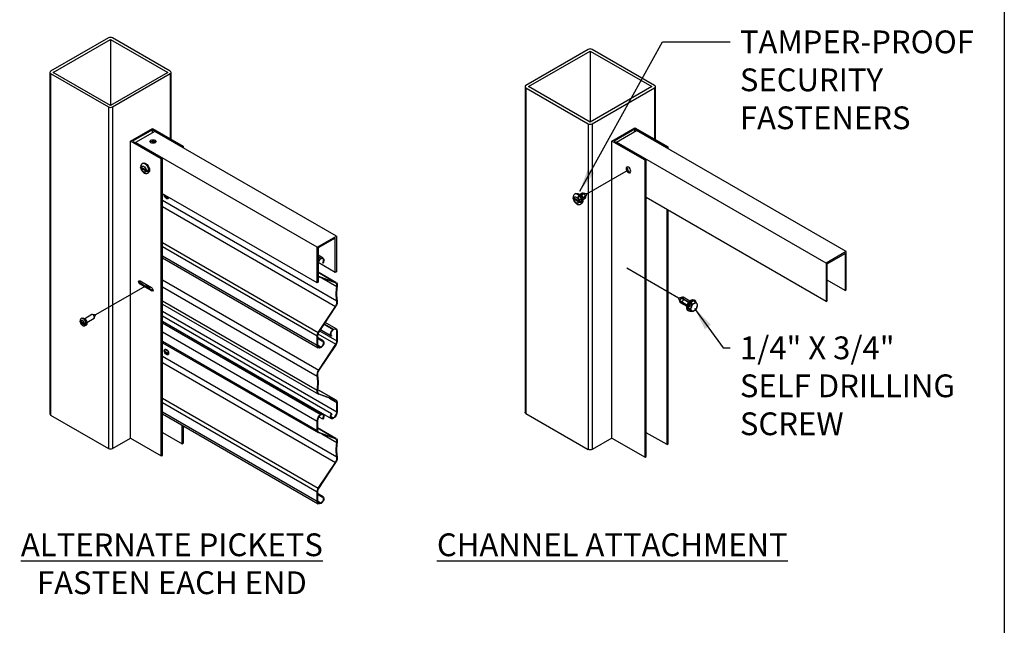
# Model space of a CAD drawing. Extents: x 0 to 220, y -4 to 280.
# Drawn here: x 113 to 216, y 171 to 235 of the extents above; entities that cross this region are included whole.
import ezdxf

# ---------------------------------------------------------------- set-up
doc = ezdxf.new("R2010")
doc.units = 0
doc.header["$LTSCALE"] = 10
doc.header["$MEASUREMENT"] = 0
doc.linetypes.add('DASHED', pattern=[0.2, 0.1, -0.1])
doc.linetypes.add('PHANTOM', pattern=[1.15, 0.625, -0.125, 0.075, -0.125, 0.075, -0.125])
doc.layers.get('0').update_dxf_attribs({"linetype": 'CONTINUOUS'})
for name, color, linetype in [('5074-LOGO$0$CADdetails-7-FRAME', 7, 'CONTINUOUS'), ('CADdetails-2-FINELIGHT', 2, 'CONTINUOUS'), ('CADdetails-7-FRAME', 7, 'CONTINUOUS'), ('CADdetails-7-VERYFINE', 7, 'CONTINUOUS'), ('CADdetails-9-EXTRAFINE', 9, 'CONTINUOUS')]:
    doc.layers.add(name, color=color, linetype=linetype)
doc.styles.add('CADdetails-DIMENSIONS', font='ARIALN.TTF', dxfattribs={"height": 2.38})
doc.styles.add('CADdetails-NOTES', font='ARIALN.TTF', dxfattribs={"height": 2.38})
doc.dimstyles.new('CADdetails-LEADER', dxfattribs={"dimtxt": 2.38, "dimasz": 2.38, "dimexe": 0.5, "dimexo": 1.5, "dimgap": 1, "dimtad": 0, "dimzin": 0, "dimdsep": 46, "dimtxsty": 'CADdetails-DIMENSIONS', "dimcen": 1, "dimclrd": 256, "dimclre": 256, "dimclrt": 256, "dimadec": 0, "dimazin": 0, "dimtfac": 1, "dimtdec": 4, "dimtofl": 0, "dimtmove": 0, "dimatfit": 3, "dimfxl": 1, "dimtolj": 1, "dimtzin": 0, "dimarcsym": 0})

# ---------------------------------------------------------------- blocks, each defined once
blk = doc.blocks.new('5074-LOGO')
at = {"layer": '5074-LOGO$0$CADdetails-7-FRAME'}
blk.add_lwpolyline([(0, 280), (216, 280), (216, 0), (0, 0)], close=True, dxfattribs=at)

msp = doc.modelspace()

# ---------------------------------------------------------------- linework, layer by layer
at = {"layer": 'CADdetails-7-FRAME'}
msp.add_lwpolyline([(0, 280), (216, 280), (216, 0), (0, 0)], close=True, dxfattribs=at)
at = {"layer": 'CADdetails-9-EXTRAFINE', "linetype": 'Continuous'}
for p, q in [((122.474, 232.774, 8.173), (116.427, 229.283, 13.11)), ((116.693, 229.166, 13.274), (122.675, 232.62, 8.39)), ((122.675, 232.62, 8.39), (128.658, 229.166, 13.274)), ((122.675, 232.62, 8.39), (122.675, 225.712, 3.505)), ((128.924, 229.283, 13.11), (122.877, 232.774, 8.173)), ((172.548, 231.566, 6.375), (166.047, 227.813, 11.683)), ((166.333, 227.688, 11.86), (172.765, 231.401, 6.609)), ((172.765, 231.401, 6.609), (179.196, 227.688, 11.86)), ((172.765, 231.401, 6.609), (172.765, 223.974, 1.357)), ((172.765, 231.401, 6.609), (172.765, 223.974, 1.357)), ((172.765, 231.401, 6.609), (172.765, 223.974, 1.357)), ((179.483, 227.813, 11.683), (172.981, 231.566, 6.375)), ((116.343, 229.166, 13.274), (116.343, 193.483, -11.957)), ((116.427, 229.05, 13.439), (122.474, 225.559, 18.376)), ((116.427, 229.05, 13.439), (116.427, 193.367, -11.793)), ((122.675, 225.712, 18.159), (116.693, 229.166, 13.274)), ((128.658, 229.166, 13.274), (122.675, 225.712, 18.159)), ((122.877, 225.559, 18.376), (128.924, 229.05, 13.439)), ((128.924, 229.05, 13.439), (128.924, 222.227, 8.614)), ((129.007, 222.179, 8.334), (129.007, 229.166, 13.274)), ((165.957, 227.688, 11.86), (165.957, 193.657, -12.203)), ((165.957, 227.688, 11.86), (165.957, 193.657, -12.203)), ((166.047, 227.563, 12.037), (166.047, 193.532, -12.026)), ((166.047, 227.563, 12.037), (172.548, 223.809, 17.345)), ((172.765, 223.974, 17.112), (166.333, 227.688, 11.86)), ((179.196, 227.688, 11.86), (172.765, 223.974, 17.112)), ((172.981, 223.809, 17.345), (179.483, 227.563, 12.037)), ((179.483, 227.563, 12.037), (179.483, 222.198, 8.244)), ((179.483, 227.563, 12.037), (179.483, 222.198, 8.244)), ((179.483, 227.563, 12.037), (179.483, 222.198, 8.244)), ((179.572, 222.146, 7.942), (179.572, 227.688, 11.86)), ((179.572, 222.146, 7.942), (179.572, 227.688, 11.86)), ((122.474, 225.559, 18.376), (122.474, 189.876, -6.855)), ((122.877, 225.559, 18.376), (122.877, 189.876, -6.855)), ((124.755, 221.988, 13.552), (127.046, 223.311, 11.681)), ((127.046, 223.181, 11.865), (124.98, 221.988, 13.552)), ((127.046, 223.311, 11.681), (130.271, 221.449, 14.314)), ((130.159, 221.384, 14.406), (127.046, 223.181, 11.865)), ((127.046, 222.845, 11.628), (127.046, 223.181, 11.865)), ((172.548, 223.809, 17.345), (172.548, 189.779, -6.718)), ((172.981, 223.809, 17.345), (172.981, 189.779, -6.718)), ((175.027, 221.988, 13.552), (177.437, 223.379, 11.584)), ((177.437, 223.239, 11.782), (175.27, 221.988, 13.552)), ((175.501, 221.886, 13.696), (177.613, 223.106, 11.971)), ((177.437, 223.379, 11.584), (180.904, 221.377, 14.415)), ((180.783, 221.307, 14.514), (177.437, 223.239, 11.782)), ((177.437, 223.004, 11.616), (177.437, 223.239, 11.782)), ((177.437, 223.004, 11.616), (177.437, 223.239, 11.782)), ((199.5, 210.469, 29.841), (177.613, 223.106, 11.971)), ((127.311, 222.998, 12.122), (125.296, 221.835, 13.768)), ((146.259, 212.059, 27.593), (127.311, 222.998, 12.122)), ((124.755, 190.96, -8.388), (124.755, 221.988, 13.552)), ((127.98, 220.126, 16.185), (124.755, 221.988, 13.552)), ((124.98, 221.988, 13.552), (128.092, 220.191, 16.093)), ((144.243, 210.896, 29.238), (125.296, 221.835, 13.768)), ((125.296, 221.806, 13.748), (125.296, 221.835, 13.768)), ((127.046, 221.77, 10.867), (127.046, 222.002, 11.032)), ((127.199, 221.773, 11.394), (127.199, 221.999, 11.554)), ((130.271, 221.449, 14.314), (130.159, 221.384, 14.406)), ((130.159, 221.355, 14.385), (130.159, 221.384, 14.406)), ((130.271, 221.449, 14.314), (130.271, 221.289, 14.201)), ((175.027, 190.96, -8.388), (175.027, 221.988, 13.552)), ((178.494, 219.986, 16.383), (175.027, 221.988, 13.552)), ((175.27, 221.988, 13.552), (178.616, 220.056, 16.284)), ((197.388, 209.249, 31.567), (175.501, 221.886, 13.696)), ((175.501, 221.854, 13.674), (175.501, 221.886, 13.696)), ((175.501, 221.854, 13.674), (175.501, 221.886, 13.696)), ((180.904, 221.377, 14.415), (180.783, 221.307, 14.514)), ((180.783, 221.276, 14.492), (180.783, 221.307, 14.514)), ((180.783, 221.276, 14.492), (180.783, 221.307, 14.514)), ((180.904, 221.206, 14.294), (180.904, 221.377, 14.415)), ((180.904, 221.206, 14.294), (180.904, 221.377, 14.415)), ((128.092, 220.191, 16.093), (127.98, 220.126, 16.185)), ((127.98, 189.098, -5.755), (127.98, 220.126, 16.185)), ((128.092, 189.163, -5.847), (128.092, 220.191, 16.093)), ((178.616, 220.056, 16.284), (178.494, 219.986, 16.383)), ((178.616, 189.028, -5.656), (178.616, 220.056, 16.284)), ((125.886, 219.274, 13.587), (126.384, 218.987, 13.994)), ((126.384, 218.847, 13.895), (125.886, 219.135, 13.489)), ((126.087, 219.681, 13.552), (125.995, 219.627, 13.627)), ((178.494, 188.958, -5.557), (178.494, 219.986, 16.383)), ((126.667, 218.845, 13.898), (126.475, 218.956, 13.741)), ((126.556, 218.656, 13.627), (126.648, 218.709, 13.552)), ((144.243, 207.172, 26.605), (128.092, 216.496, 13.418)), ((128.318, 216.351, 8.316), (128.736, 216.109, 8.658)), ((128.706, 215.997, 8.817), (128.376, 216.187, 8.548)), ((171.048, 216.065, 17.841), (171.573, 215.762, 18.27)), ((171.573, 215.612, 18.163), (171.048, 215.915, 17.735)), ((171.258, 216.505, 17.798), (171.165, 216.451, 17.875)), ((171.258, 216.505, 17.798), (171.165, 216.451, 17.875)), ((171.936, 216.547, 17.368), (171.67, 216.394, 17.585)), ((171.936, 216.547, 17.368), (171.67, 216.394, 17.585)), ((171.972, 215.872, 17.585), (172.237, 216.025, 17.368)), ((171.972, 215.872, 17.585), (172.237, 216.025, 17.368)), ((172.426, 216.484, 17.091), (172.018, 216.559, 17.477)), ((172.426, 216.484, 17.091), (172.018, 216.559, 17.477)), ((172.288, 216.09, 17.477), (172.428, 216.482, 17.091)), ((172.288, 216.09, 17.477), (172.428, 216.482, 17.091)), ((197.388, 205.246, 28.736), (178.616, 216.084, 13.408)), ((197.388, 205.246, 28.736), (178.616, 216.084, 13.408)), ((197.388, 205.246, 28.736), (178.616, 216.084, 13.408)), ((128.092, 215.811, 7.86), (146.314, 205.291, 22.738)), ((128.092, 215.154, 7.762), (146.165, 204.72, 22.518)), ((171.883, 215.607, 18.17), (171.673, 215.728, 17.999)), ((171.883, 215.607, 18.17), (171.673, 215.728, 17.999)), ((171.883, 215.607, 18.17), (171.673, 215.728, 17.999)), ((171.768, 215.406, 17.875), (171.861, 215.46, 17.798)), ((171.768, 215.406, 17.875), (171.861, 215.46, 17.798)), ((180.783, 190.279, -7.426), (180.783, 214.832, 9.936)), ((180.783, 190.279, -7.426), (180.783, 214.832, 9.936)), ((180.783, 190.279, -7.426), (180.783, 214.832, 9.936)), ((180.904, 190.349, -7.525), (180.904, 214.762, 9.738)), ((180.904, 190.349, -7.525), (180.904, 214.762, 9.738)), ((180.904, 190.349, -7.525), (180.904, 214.762, 9.738)), ((144.243, 210.896, 29.238), (146.259, 212.059, 27.593)), ((146.146, 211.864, 27.593), (144.356, 210.83, 29.054)), ((146.146, 208.27, 25.052), (146.146, 211.864, 27.593)), ((146.259, 212.059, 27.593), (146.259, 208.335, 24.959)), ((128.092, 211.411, 9.503), (144.373, 202.011, 22.797)), ((128.092, 210.963, 9.493), (144.248, 201.635, 22.684)), ((144.243, 207.172, 26.605), (144.243, 210.896, 29.238)), ((144.356, 210.83, 29.054), (144.356, 207.237, 26.513)), ((128.092, 209.989, 8.805), (144.248, 200.662, 21.996)), ((128.092, 209.796, 8.379), (144.366, 200.401, 21.667)), ((144.872, 209.76, 27.665), (144.356, 210.059, 27.243)), ((144.356, 209.92, 27.647), (144.667, 209.74, 27.902)), ((144.356, 209.901, 27.674), (144.651, 209.731, 27.915)), ((144.651, 209.731, 27.915), (144.667, 209.74, 27.902)), ((199.5, 210.469, 29.841), (197.388, 209.249, 31.567)), ((197.509, 209.179, 31.368), (199.379, 210.259, 29.841)), ((199.379, 210.259, 29.841), (199.379, 206.395, 27.11)), ((199.5, 206.466, 27.01), (199.5, 210.469, 29.841)), ((144.248, 208.059, 27.226), (144.248, 209.032, 27.915)), ((144.28, 209.051, 27.889), (144.28, 208.078, 27.2)), ((146.146, 208.27, 25.052), (144.356, 209.304, 23.59)), ((144.667, 209.703, 27.875), (144.651, 209.693, 27.889)), ((144.846, 209.244, 27.332), (144.823, 209.257, 27.37)), ((197.388, 209.249, 31.567), (197.388, 205.246, 28.736)), ((197.509, 205.316, 28.637), (197.509, 209.179, 31.368)), ((146.221, 207.211, 24.211), (144.356, 208.288, 22.688)), ((144.356, 208.284, 22.773), (146.185, 207.227, 24.266)), ((144.356, 207.89, 26.882), (144.394, 207.868, 26.913)), ((146.165, 207.187, 24.262), (144.373, 207.828, 26.909)), ((144.394, 207.868, 26.913), (146.185, 207.227, 24.266)), ((144.748, 207.694, 22.519), (146.314, 206.789, 23.798)), ((146.259, 208.335, 24.959), (146.146, 208.27, 25.052)), ((125.762, 207.383, 4.459), (126.972, 206.685, 5.446)), ((125.762, 207.034, 4.212), (125.875, 207.099, 4.12)), ((126.972, 206.335, 5.2), (125.762, 207.034, 4.212)), ((125.875, 207.099, 4.12), (127.085, 206.401, 5.107)), ((128.092, 207.487, 6.618), (144.418, 198.061, 19.948)), ((128.092, 206.781, 6.513), (144.258, 197.448, 19.712)), ((144.356, 207.237, 26.513), (144.243, 207.172, 26.605)), ((199.379, 206.395, 27.11), (197.509, 207.475, 25.583)), ((199.379, 206.395, 27.11), (197.509, 207.475, 25.583)), ((199.379, 206.395, 27.11), (197.509, 207.475, 25.583)), ((126.972, 206.335, 5.2), (127.085, 206.401, 5.107)), ((182.388, 205.682, 7.923), (181.988, 205.599, 7.536)), ((182.388, 205.682, 7.923), (181.988, 205.599, 7.536)), ((183.162, 205.274, 8.369), (182.475, 205.671, 7.808)), ((183.162, 205.274, 8.369), (182.475, 205.671, 7.808)), ((199.379, 206.395, 27.11), (199.5, 206.466, 27.01)), ((128.092, 205.297, 5.464), (144.258, 195.965, 18.663)), ((128.092, 204.959, 4.918), (144.383, 195.554, 18.219)), ((144.373, 202.011, 22.797), (146.165, 204.72, 22.518)), ((146.185, 204.703, 22.481), (144.394, 201.994, 22.76)), ((181.987, 205.597, 7.536), (182.115, 205.21, 7.923)), ((181.987, 205.597, 7.536), (182.115, 205.21, 7.923)), ((182.168, 205.14, 7.808), (182.855, 204.743, 8.369)), ((182.168, 205.14, 7.808), (182.855, 204.743, 8.369)), ((183.184, 205.068, 9.093), (182.994, 204.578, 8.979)), ((183.565, 205.287, 8.782), (183.184, 205.068, 9.093)), ((183.184, 205.068, 9.093), (183.398, 204.945, 9.267)), ((183.565, 205.287, 8.782), (183.778, 205.164, 8.956)), ((183.693, 205.349, 8.668), (183.607, 205.399, 8.598)), ((183.693, 205.349, 8.668), (183.607, 205.399, 8.598)), ((197.388, 205.246, 28.736), (197.509, 205.316, 28.637)), ((120.741, 203.86, 9.335), (119.993, 203.428, 9.946)), ((121.126, 203.834, 9.109), (120.791, 203.87, 9.403)), ((120.99, 203.525, 9.403), (121.127, 203.833, 9.109)), ((128.092, 204.239, -0.344), (146.323, 193.714, 14.541)), ((128.092, 203.72, 0.674), (145.757, 193.521, 15.098)), ((182.969, 204.295, 8.598), (183.056, 204.245, 8.668)), ((182.969, 204.295, 8.598), (183.056, 204.245, 8.668)), ((182.994, 204.578, 8.979), (183.184, 204.307, 8.555)), ((182.994, 204.578, 8.979), (183.207, 204.454, 9.153)), ((183.184, 204.307, 8.555), (183.398, 204.184, 8.729)), ((119.541, 203.203, 10.118), (119.938, 202.974, 10.442)), ((119.938, 202.862, 10.363), (119.541, 203.091, 10.039)), ((119.704, 203.503, 10.096), (119.624, 203.457, 10.162)), ((120.146, 202.869, 10.354), (120, 202.953, 10.234)), ((120.049, 202.72, 10.162), (120.13, 202.767, 10.096)), ((120.133, 202.973, 10.443), (120.146, 202.981, 10.433)), ((120.146, 202.869, 10.354), (120.133, 202.861, 10.364)), ((120.208, 203.054, 9.946), (120.957, 203.487, 9.335)), ((128.092, 203.188, 0.363), (145.731, 193.004, 14.765)), ((144.872, 193.468, 16.144), (128.092, 203.156, 2.444)), ((128.092, 203.017, 2.848), (144.667, 193.448, 16.381)), ((128.092, 202.999, 2.874), (144.651, 193.438, 16.394)), ((144.979, 202.879, 20.324), (145.936, 202.326, 21.105)), ((144.988, 202.893, 20.305), (145.952, 202.336, 21.092)), ((146.237, 202.364, 20.763), (145.08, 203.032, 19.818)), ((128.092, 202.068, 3.204), (144.248, 192.74, 16.394)), ((130.159, 201.963, 0.673), (130.159, 201.995, 0.696)), ((130.271, 201.93, 0.512), (130.271, 201.898, 0.489)), ((144.248, 200.662, 21.996), (144.248, 201.635, 22.684)), ((144.28, 201.654, 22.658), (144.28, 200.68, 21.969)), ((144.323, 201.859, 18.13), (146.209, 200.77, 19.67)), ((144.504, 202.161, 18.287), (146.323, 201.111, 19.772)), ((144.592, 202.293, 19.938), (145.731, 201.636, 20.869)), ((145.731, 201.693, 20.787), (145.78, 201.664, 20.827)), ((145.78, 201.664, 20.827), (145.757, 201.624, 20.827)), ((145.936, 202.326, 21.105), (145.952, 202.336, 21.092)), ((145.952, 202.298, 21.066), (145.936, 202.289, 21.079)), ((146.323, 201.111, 19.772), (146.323, 202.084, 20.46)), ((146.355, 202.103, 20.434), (146.355, 201.129, 19.746)), ((128.092, 201.094, 2.515), (144.248, 191.767, 15.706)), ((128.092, 200.932, 2.158), (144.347, 191.547, 15.43)), ((144.872, 201.129, 21.561), (144.28, 201.471, 21.078)), ((144.28, 201.467, 21.141), (144.846, 201.141, 21.602)), ((144.28, 201.414, 21.159), (144.823, 201.101, 21.602)), ((144.28, 200.699, 21.035), (144.667, 200.475, 21.351)), ((144.28, 200.68, 21.061), (144.651, 200.466, 21.364)), ((144.418, 198.061, 19.948), (146.209, 200.77, 19.67)), ((146.23, 200.753, 19.633), (144.439, 198.044, 19.911)), ((144.651, 200.466, 21.364), (144.667, 200.475, 21.351)), ((144.823, 201.101, 21.602), (144.846, 201.141, 21.602)), ((128.092, 199.519, -3.66), (146.314, 188.998, 11.218)), ((128.318, 200.058, -3.204), (128.736, 199.817, -2.863)), ((128.706, 199.704, -2.703), (128.376, 199.894, -2.972)), ((128.38, 200.241, -2.722), (128.649, 200.086, -2.502)), ((144.667, 200.438, 21.324), (144.651, 200.429, 21.337)), ((128.092, 198.862, -3.758), (146.165, 188.428, 10.998)), ((146.256, 194.925, 15.48), (144.301, 196.053, 13.884)), ((144.301, 196.051, 13.946), (146.23, 194.937, 15.521)), ((144.376, 195.614, 18.116), (144.439, 195.578, 18.167)), ((146.209, 194.896, 15.517), (144.418, 195.537, 18.164)), ((144.439, 195.578, 18.167), (146.23, 194.937, 15.521)), ((128.092, 195.119, -2.017), (144.373, 185.719, 11.276)), ((128.092, 194.67, -2.027), (144.248, 185.343, 11.164)), ((145.555, 195.131, 14.602), (146.323, 194.687, 15.23)), ((146.323, 193.714, 14.541), (146.323, 194.687, 15.23)), ((146.355, 194.706, 15.203), (146.355, 193.732, 14.515)), ((116.427, 193.367, -11.793), (122.474, 189.876, -6.855)), ((128.092, 193.697, -2.716), (144.248, 184.369, 10.475)), ((128.092, 193.504, -3.141), (144.366, 184.108, 10.146)), ((144.651, 193.438, 16.394), (144.667, 193.448, 16.381)), ((144.667, 193.41, 16.355), (144.651, 193.401, 16.368)), ((145.757, 193.521, 15.098), (145.78, 193.508, 15.06)), ((166.047, 193.532, -12.026), (172.548, 189.779, -6.718)), ((130.159, 190.356, -7.534), (130.159, 192.311, -6.152)), ((130.271, 192.246, -6.336), (130.271, 190.421, -7.626)), ((144.248, 191.767, 15.706), (144.248, 192.74, 16.394)), ((144.28, 192.759, 16.368), (144.28, 191.785, 15.68)), ((144.431, 193.191, 15.529), (144.823, 192.965, 15.849)), ((144.846, 192.951, 15.812), (144.823, 192.965, 15.849)), ((145.678, 193.211, 14.344), (145.936, 193.062, 14.554)), ((145.679, 193.229, 14.318), (145.952, 193.071, 14.541)), ((145.936, 193.062, 14.554), (145.952, 193.071, 14.541)), ((145.952, 193.034, 14.515), (145.936, 193.025, 14.528)), ((128.092, 191.549, -9.221), (130.159, 190.356, -7.534)), ((146.221, 190.919, 12.69), (144.28, 192.039, 11.106)), ((144.28, 192.035, 11.191), (146.185, 190.935, 12.746)), ((144.349, 191.602, 15.356), (144.394, 191.576, 15.393)), ((146.165, 190.895, 12.742), (144.373, 191.535, 15.389)), ((144.394, 191.576, 15.393), (146.185, 190.935, 12.746)), ((144.748, 191.401, 10.999), (146.314, 190.497, 12.278)), ((180.783, 190.279, -7.426), (178.616, 191.53, -9.195)), ((180.783, 190.279, -7.426), (178.616, 191.53, -9.195)), ((180.783, 190.279, -7.426), (178.616, 191.53, -9.195)), ((122.877, 189.876, -6.855), (124.755, 190.96, -8.388)), ((124.755, 190.96, -8.388), (127.98, 189.098, -5.755)), ((130.159, 190.356, -7.534), (130.271, 190.421, -7.626)), ((175.027, 190.96, -8.388), (172.981, 189.779, -6.718)), ((175.027, 190.96, -8.388), (172.981, 189.779, -6.718)), ((175.027, 190.96, -8.388), (178.494, 188.958, -5.557)), ((180.783, 190.279, -7.426), (180.904, 190.349, -7.525)), ((127.98, 189.098, -5.755), (128.092, 189.163, -5.847)), ((144.373, 185.719, 11.276), (146.165, 188.428, 10.998)), ((146.185, 188.411, 10.961), (144.394, 185.702, 11.239)), ((178.494, 188.958, -5.557), (178.616, 189.028, -5.656)), ((144.248, 184.369, 10.475), (144.248, 185.343, 11.164)), ((144.28, 185.361, 11.137), (144.28, 184.388, 10.449)), ((144.872, 184.837, 10.041), (144.28, 185.178, 9.557)), ((144.28, 185.175, 9.62), (144.846, 184.848, 10.082)), ((144.28, 185.122, 9.639), (144.823, 184.809, 10.082)), ((144.28, 184.407, 9.514), (144.667, 184.183, 9.83)), ((144.28, 184.388, 9.541), (144.651, 184.174, 9.843)), ((144.651, 184.174, 9.843), (144.667, 184.183, 9.83)), ((144.667, 184.146, 9.804), (144.651, 184.137, 9.817)), ((144.823, 184.809, 10.082), (144.846, 184.848, 10.082))]:
    msp.add_line(p, q, dxfattribs=at)
at = {"layer": 'CADdetails-9-EXTRAFINE', "linetype": 'PHANTOM'}
for p, q in [((172.428, 216.482, 17.091), (176.761, 218.985, 13.552)), ((181.987, 205.597, 7.537), (176.353, 208.851, 2.936)), ((126.519, 206.946, 4.706), (121.129, 203.834, 9.107))]:
    msp.add_line(p, q, dxfattribs=at)
at = {"layer": 'CADdetails-9-EXTRAFINE', "linetype": 'DASHED'}
for p, q in [((171.92, 216.382, 17.233), (171.517, 216.15, 17.561)), ((172.086, 216.478, 17.504), (171.684, 216.246, 17.833)), ((172.086, 216.094, 17.233), (171.684, 215.862, 17.561)), ((172.253, 216.19, 17.504), (171.85, 215.958, 17.833)), ((182.157, 205.31, 7.943), (183.002, 204.822, 8.633)), ((182.321, 205.595, 7.943), (183.166, 205.107, 8.633)), ((182.321, 205.215, 7.674), (183.166, 204.727, 8.364)), ((182.486, 205.5, 7.674), (183.331, 205.012, 8.364))]:
    msp.add_line(p, q, dxfattribs=at)
at = {"layer": 'CADdetails-9-EXTRAFINE', "linetype": 'Continuous'}
for points in [[(125.995, 219.627, 13.627), (125.995, 219.627, 13.627), (125.938, 219.586, 13.589), (125.938, 219.586, 13.589), (125.891, 219.532, 13.55), (125.891, 219.532, 13.55), (125.868, 219.494, 13.526), (125.868, 219.494, 13.526), (125.849, 219.454, 13.502), (125.849, 219.454, 13.502), (125.836, 219.412, 13.478), (125.836, 219.412, 13.478), (125.826, 219.368, 13.455)], [(125.826, 219.368, 13.455), (125.826, 219.368, 13.455), (125.826, 219.357, 13.471), (125.826, 219.357, 13.471), (125.83, 219.334, 13.502), (125.83, 219.334, 13.502), (125.841, 219.313, 13.533), (125.841, 219.313, 13.533), (125.86, 219.292, 13.562), (125.86, 219.292, 13.562), (125.886, 219.274, 13.587)], [(125.826, 219.208, 13.384), (125.826, 219.208, 13.384), (125.826, 219.217, 13.372), (125.826, 219.217, 13.372), (125.829, 219.24, 13.34), (125.829, 219.24, 13.34), (125.84, 219.261, 13.31), (125.84, 219.261, 13.31), (125.866, 219.287, 13.273)], [(125.826, 219.208, 13.384), (125.826, 219.208, 13.384), (125.835, 219.157, 13.367), (125.835, 219.157, 13.367), (125.849, 219.106, 13.353), (125.849, 219.106, 13.353), (125.866, 219.056, 13.342), (125.866, 219.056, 13.342), (125.887, 219.006, 13.335), (125.887, 219.006, 13.335), (125.912, 218.956, 13.331), (125.912, 218.956, 13.331), (125.939, 218.909, 13.332), (125.939, 218.909, 13.332), (125.97, 218.864, 13.336), (125.97, 218.864, 13.336), (126.004, 218.821, 13.344), (126.004, 218.821, 13.344), (126.041, 218.78, 13.356), (126.041, 218.78, 13.356), (126.079, 218.744, 13.371), (126.079, 218.744, 13.371), (126.12, 218.711, 13.39), (126.12, 218.711, 13.39), (126.162, 218.682, 13.411), (126.162, 218.682, 13.411), (126.206, 218.658, 13.433), (126.206, 218.658, 13.433), (126.251, 218.638, 13.458), (126.251, 218.638, 13.458), (126.298, 218.624, 13.483), (126.298, 218.624, 13.483), (126.345, 218.615, 13.509), (126.345, 218.615, 13.509), (126.401, 218.612, 13.539), (126.401, 218.612, 13.539), (126.457, 218.619, 13.57), (126.457, 218.619, 13.57), (126.508, 218.633, 13.598), (126.508, 218.633, 13.598), (126.556, 218.656, 13.627)], [(125.886, 219.135, 13.489), (125.886, 219.135, 13.489), (125.86, 219.153, 13.463), (125.86, 219.153, 13.463), (125.841, 219.173, 13.434), (125.841, 219.173, 13.434), (125.832, 219.19, 13.41), (125.832, 219.19, 13.41), (125.826, 219.208, 13.384)], [(126.384, 218.987, 13.994), (126.384, 218.987, 13.994), (126.45, 218.961, 14.031), (126.45, 218.961, 14.031), (126.527, 218.952, 14.043), (126.527, 218.952, 14.043), (126.603, 218.96, 14.031), (126.603, 218.96, 14.031), (126.667, 218.985, 13.996)], [(126.667, 218.845, 13.898), (126.667, 218.845, 13.898), (126.603, 218.821, 13.932), (126.603, 218.821, 13.932), (126.527, 218.812, 13.945), (126.527, 218.812, 13.945), (126.45, 218.821, 13.932), (126.45, 218.821, 13.932), (126.384, 218.847, 13.895)], [(128.674, 215.967, 8.837), (128.674, 215.967, 8.837), (128.642, 215.956, 8.785), (128.642, 215.956, 8.785), (128.603, 215.955, 8.734), (128.603, 215.955, 8.734), (128.561, 215.965, 8.688), (128.561, 215.965, 8.688), (128.518, 215.985, 8.648), (128.518, 215.985, 8.648), (128.474, 216.015, 8.617), (128.474, 216.015, 8.617), (128.43, 216.055, 8.593), (128.43, 216.055, 8.593), (128.389, 216.101, 8.579), (128.389, 216.101, 8.579), (128.354, 216.152, 8.575), (128.354, 216.152, 8.575), (128.324, 216.206, 8.581), (128.324, 216.206, 8.581), (128.302, 216.264, 8.597), (128.302, 216.264, 8.597), (128.288, 216.321, 8.623), (128.288, 216.321, 8.623), (128.283, 216.373, 8.655), (128.283, 216.373, 8.655), (128.283, 216.386, 8.664)], [(128.736, 216.124, 9.033), (128.736, 216.124, 9.033), (128.736, 216.112, 9.025), (128.736, 216.112, 9.025), (128.732, 216.064, 8.986), (128.732, 216.064, 8.986), (128.72, 216.022, 8.939), (128.72, 216.022, 8.939), (128.7, 215.989, 8.888), (128.7, 215.989, 8.888), (128.674, 215.967, 8.837)], [(170.982, 216.169, 17.694), (170.982, 216.169, 17.694), (170.981, 216.157, 17.711), (170.981, 216.157, 17.711), (170.986, 216.132, 17.746), (170.986, 216.132, 17.746), (170.998, 216.107, 17.781), (170.998, 216.107, 17.781), (171.02, 216.085, 17.813), (171.02, 216.085, 17.813), (171.048, 216.065, 17.841)], [(170.982, 216.169, 17.694), (170.982, 216.169, 17.694), (170.981, 216.157, 17.711), (170.981, 216.157, 17.711), (170.986, 216.132, 17.746), (170.986, 216.132, 17.746), (170.998, 216.107, 17.781), (170.998, 216.107, 17.781), (171.02, 216.085, 17.813), (171.02, 216.085, 17.813), (171.048, 216.065, 17.841)], [(170.982, 215.997, 17.619), (170.982, 215.997, 17.619), (170.981, 216.007, 17.605), (170.981, 216.007, 17.605), (170.985, 216.031, 17.57), (170.985, 216.031, 17.57), (170.997, 216.055, 17.536), (170.997, 216.055, 17.536), (171.023, 216.082, 17.499)], [(170.982, 215.997, 17.619), (170.982, 215.997, 17.619), (170.981, 216.007, 17.605), (170.981, 216.007, 17.605), (170.985, 216.031, 17.57), (170.985, 216.031, 17.57), (170.997, 216.055, 17.536), (170.997, 216.055, 17.536), (171.023, 216.082, 17.499)], [(170.982, 215.997, 17.619), (170.982, 215.997, 17.619), (170.981, 216.007, 17.605), (170.981, 216.007, 17.605), (170.985, 216.031, 17.57), (170.985, 216.031, 17.57), (170.997, 216.055, 17.536), (170.997, 216.055, 17.536), (171.023, 216.082, 17.499)], [(171.165, 216.451, 17.875), (171.165, 216.451, 17.875), (171.102, 216.404, 17.834), (171.102, 216.404, 17.834), (171.05, 216.345, 17.793), (171.05, 216.345, 17.793), (171.026, 216.304, 17.768), (171.026, 216.304, 17.768), (171.006, 216.261, 17.743), (171.006, 216.261, 17.743), (170.992, 216.216, 17.718), (170.992, 216.216, 17.718), (170.982, 216.17, 17.694), (170.982, 216.17, 17.694), (170.982, 216.169, 17.694)], [(171.165, 216.451, 17.875), (171.165, 216.451, 17.875), (171.102, 216.404, 17.834), (171.102, 216.404, 17.834), (171.05, 216.345, 17.793), (171.05, 216.345, 17.793), (171.026, 216.304, 17.768), (171.026, 216.304, 17.768), (171.006, 216.261, 17.743), (171.006, 216.261, 17.743), (170.992, 216.216, 17.718), (170.992, 216.216, 17.718), (170.982, 216.17, 17.694), (170.982, 216.17, 17.694), (170.982, 216.169, 17.694)], [(170.982, 215.997, 17.619), (170.982, 215.997, 17.619), (170.985, 215.972, 17.61), (170.985, 215.972, 17.61), (171.009, 215.875, 17.583), (171.009, 215.875, 17.583), (171.046, 215.78, 17.566), (171.046, 215.78, 17.566), (171.097, 215.686, 17.563), (171.097, 215.686, 17.563), (171.158, 215.599, 17.573), (171.158, 215.599, 17.573), (171.225, 215.525, 17.595), (171.225, 215.525, 17.595), (171.299, 215.462, 17.626), (171.299, 215.462, 17.626), (171.346, 215.431, 17.649), (171.346, 215.431, 17.649), (171.395, 215.404, 17.674), (171.395, 215.404, 17.674), (171.445, 215.384, 17.7), (171.445, 215.384, 17.7), (171.497, 215.369, 17.728), (171.497, 215.369, 17.728), (171.571, 215.359, 17.767), (171.571, 215.359, 17.767), (171.646, 215.363, 17.807), (171.646, 215.363, 17.807), (171.709, 215.379, 17.841), (171.709, 215.379, 17.841), (171.768, 215.406, 17.875)], [(171.048, 215.915, 17.735), (171.048, 215.915, 17.735), (171.02, 215.935, 17.706), (171.02, 215.935, 17.706), (170.998, 215.957, 17.674), (170.998, 215.957, 17.674), (170.987, 215.976, 17.647), (170.987, 215.976, 17.647), (170.982, 215.997, 17.619)], [(171.048, 215.915, 17.735), (171.048, 215.915, 17.735), (171.02, 215.935, 17.706), (171.02, 215.935, 17.706), (170.998, 215.957, 17.674), (170.998, 215.957, 17.674), (170.987, 215.976, 17.647), (170.987, 215.976, 17.647), (170.982, 215.997, 17.619)], [(170.982, 215.997, 17.619), (170.982, 215.997, 17.619), (170.985, 215.972, 17.61), (170.985, 215.972, 17.61), (171.009, 215.875, 17.583), (171.009, 215.875, 17.583), (171.046, 215.78, 17.566), (171.046, 215.78, 17.566), (171.097, 215.686, 17.563), (171.097, 215.686, 17.563), (171.158, 215.599, 17.573), (171.158, 215.599, 17.573), (171.225, 215.525, 17.595), (171.225, 215.525, 17.595), (171.299, 215.462, 17.626), (171.299, 215.462, 17.626), (171.346, 215.431, 17.649), (171.346, 215.431, 17.649), (171.395, 215.404, 17.674), (171.395, 215.404, 17.674), (171.445, 215.384, 17.7), (171.445, 215.384, 17.7), (171.497, 215.369, 17.728), (171.497, 215.369, 17.728), (171.571, 215.359, 17.767), (171.571, 215.359, 17.767), (171.646, 215.363, 17.807), (171.646, 215.363, 17.807), (171.709, 215.379, 17.841), (171.709, 215.379, 17.841), (171.768, 215.406, 17.875)], [(171.573, 215.762, 18.27), (171.573, 215.762, 18.27), (171.647, 215.733, 18.31), (171.647, 215.733, 18.31), (171.732, 215.723, 18.324), (171.732, 215.723, 18.324), (171.817, 215.733, 18.311), (171.817, 215.733, 18.311), (171.883, 215.757, 18.276)], [(171.883, 215.607, 18.17), (171.883, 215.607, 18.17), (171.817, 215.582, 18.205), (171.817, 215.582, 18.205), (171.732, 215.573, 18.218), (171.732, 215.573, 18.218), (171.647, 215.583, 18.204), (171.647, 215.583, 18.204), (171.573, 215.612, 18.163)], [(126.742, 206.706, 4.654), (126.742, 206.706, 4.654), (126.707, 206.692, 4.605), (126.707, 206.692, 4.605), (126.666, 206.69, 4.556), (126.666, 206.69, 4.556), (126.622, 206.699, 4.511), (126.622, 206.699, 4.511), (126.578, 206.719, 4.472), (126.578, 206.719, 4.472), (126.534, 206.749, 4.44), (126.534, 206.749, 4.44), (126.492, 206.79, 4.415), (126.492, 206.79, 4.415), (126.454, 206.838, 4.399), (126.454, 206.838, 4.399), (126.422, 206.891, 4.392), (126.422, 206.891, 4.392), (126.395, 206.947, 4.396), (126.395, 206.947, 4.396), (126.375, 207.005, 4.41), (126.375, 207.005, 4.41), (126.369, 207.033, 4.42)], [(126.412, 207.008, 4.379), (126.412, 207.008, 4.379), (126.431, 206.957, 4.369), (126.431, 206.957, 4.369), (126.454, 206.909, 4.366), (126.454, 206.909, 4.366), (126.486, 206.857, 4.372), (126.486, 206.857, 4.372), (126.524, 206.808, 4.388), (126.524, 206.808, 4.388), (126.567, 206.768, 4.414), (126.567, 206.768, 4.414), (126.61, 206.738, 4.446), (126.61, 206.738, 4.446), (126.654, 206.718, 4.485), (126.654, 206.718, 4.485), (126.698, 206.708, 4.53), (126.698, 206.708, 4.53), (126.729, 206.709, 4.566), (126.729, 206.709, 4.566), (126.757, 206.716, 4.603)], [(126.801, 206.782, 4.773), (126.801, 206.782, 4.773), (126.794, 206.764, 4.752), (126.794, 206.764, 4.752), (126.771, 206.729, 4.703), (126.771, 206.729, 4.703), (126.742, 206.706, 4.654)], [(183.332, 204.683, 9.234), (183.332, 204.683, 9.234), (183.277, 204.565, 9.199), (183.277, 204.565, 9.199), (183.207, 204.454, 9.153)], [(183.398, 204.945, 9.267), (183.398, 204.945, 9.267), (183.372, 204.809, 9.256), (183.372, 204.809, 9.256), (183.332, 204.683, 9.234)], [(183.617, 205.037, 9.135), (183.617, 205.037, 9.135), (183.515, 204.987, 9.206), (183.515, 204.987, 9.206), (183.398, 204.945, 9.267)], [(183.778, 205.164, 8.956), (183.778, 205.164, 8.956), (183.704, 205.096, 9.052), (183.704, 205.096, 9.052), (183.617, 205.037, 9.135)], [(183.902, 205.012, 8.768), (183.902, 205.012, 8.768), (183.848, 205.084, 8.867), (183.848, 205.084, 8.867), (183.778, 205.164, 8.956)], [(183.778, 204.403, 8.418), (183.778, 204.403, 8.418), (183.848, 204.514, 8.465), (183.848, 204.514, 8.465), (183.902, 204.632, 8.499)], [(183.968, 204.894, 8.532), (183.968, 204.894, 8.532), (183.942, 204.949, 8.656), (183.942, 204.949, 8.656), (183.902, 205.012, 8.768)], [(183.902, 204.632, 8.499), (183.902, 204.632, 8.499), (183.942, 204.758, 8.521), (183.942, 204.758, 8.521), (183.968, 204.894, 8.532)], [(183.207, 204.454, 9.153), (183.207, 204.454, 9.153), (183.277, 204.374, 9.064), (183.277, 204.374, 9.064), (183.332, 204.302, 8.965)], [(183.332, 204.302, 8.965), (183.332, 204.302, 8.965), (183.372, 204.239, 8.853), (183.372, 204.239, 8.853), (183.398, 204.184, 8.729)], [(183.398, 204.184, 8.729), (183.398, 204.184, 8.729), (183.515, 204.227, 8.668), (183.515, 204.227, 8.668), (183.617, 204.277, 8.598)], [(183.617, 204.277, 8.598), (183.617, 204.277, 8.598), (183.704, 204.336, 8.514), (183.704, 204.336, 8.514), (183.778, 204.403, 8.418)], [(119.624, 203.457, 10.162), (119.624, 203.457, 10.162), (119.581, 203.426, 10.131), (119.581, 203.426, 10.131), (119.547, 203.386, 10.099), (119.547, 203.386, 10.099), (119.517, 203.33, 10.062), (119.517, 203.33, 10.062), (119.5, 203.268, 10.026)], [(119.501, 203.268, 10.026), (119.501, 203.268, 10.026), (119.5, 203.26, 10.038), (119.5, 203.26, 10.038), (119.503, 203.244, 10.06), (119.503, 203.244, 10.06), (119.511, 203.229, 10.081), (119.511, 203.229, 10.081), (119.524, 203.215, 10.101), (119.524, 203.215, 10.101), (119.541, 203.203, 10.118)], [(119.541, 203.091, 10.039), (119.541, 203.091, 10.039), (119.511, 203.118, 10.002), (119.511, 203.118, 10.002), (119.5, 203.148, 9.959), (119.5, 203.148, 9.959), (119.51, 203.179, 9.916), (119.51, 203.179, 9.916), (119.54, 203.204, 9.88)], [(119.5, 203.142, 9.968), (119.5, 203.142, 9.968), (119.518, 203.065, 9.943), (119.518, 203.065, 9.943), (119.547, 202.989, 9.929), (119.547, 202.989, 9.929), (119.586, 202.916, 9.927), (119.586, 202.916, 9.927), (119.635, 202.849, 9.936), (119.635, 202.849, 9.936), (119.691, 202.791, 9.957), (119.691, 202.791, 9.957), (119.753, 202.743, 9.987), (119.753, 202.743, 9.987), (119.82, 202.709, 10.024), (119.82, 202.709, 10.024), (119.891, 202.691, 10.065), (119.891, 202.691, 10.065), (119.933, 202.688, 10.09), (119.933, 202.688, 10.09), (119.975, 202.693, 10.115), (119.975, 202.693, 10.115), (120.013, 202.703, 10.138), (120.013, 202.703, 10.138), (120.049, 202.72, 10.162)], [(119.938, 202.974, 10.442), (119.938, 202.974, 10.442), (119.984, 202.956, 10.467), (119.984, 202.956, 10.467), (120.037, 202.95, 10.476), (120.037, 202.95, 10.476), (120.089, 202.956, 10.467), (120.089, 202.956, 10.467), (120.133, 202.973, 10.443)], [(120.133, 202.861, 10.364), (120.133, 202.861, 10.364), (120.089, 202.844, 10.388), (120.089, 202.844, 10.388), (120.037, 202.838, 10.397), (120.037, 202.838, 10.397), (119.984, 202.845, 10.388), (119.984, 202.845, 10.388), (119.938, 202.862, 10.363)], [(128.518, 200.216, -2.502), (128.518, 200.216, -2.502), (128.603, 200.146, -2.444), (128.603, 200.146, -2.444), (128.674, 200.045, -2.422), (128.674, 200.045, -2.422), (128.72, 199.93, -2.44), (128.72, 199.93, -2.44), (128.736, 199.819, -2.495), (128.736, 199.819, -2.495), (128.72, 199.73, -2.581), (128.72, 199.73, -2.581), (128.674, 199.675, -2.684), (128.674, 199.675, -2.684), (128.603, 199.662, -2.786), (128.603, 199.662, -2.786), (128.518, 199.693, -2.872), (128.518, 199.693, -2.872), (128.43, 199.762, -2.928), (128.43, 199.762, -2.928), (128.354, 199.86, -2.945), (128.354, 199.86, -2.945), (128.302, 199.971, -2.923), (128.302, 199.971, -2.923), (128.283, 200.081, -2.865), (128.283, 200.081, -2.865), (128.302, 200.172, -2.782), (128.302, 200.172, -2.782), (128.354, 200.23, -2.684), (128.354, 200.23, -2.684), (128.43, 200.246, -2.586), (128.43, 200.246, -2.586), (128.518, 200.216, -2.502)], [(128.37, 200.238, -2.735), (128.37, 200.238, -2.735), (128.35, 200.217, -2.772), (128.35, 200.217, -2.772), (128.334, 200.19, -2.808), (128.334, 200.19, -2.808), (128.32, 200.147, -2.853), (128.32, 200.147, -2.853), (128.315, 200.099, -2.892), (128.315, 200.099, -2.892), (128.32, 200.047, -2.924), (128.32, 200.047, -2.924), (128.334, 199.99, -2.949), (128.334, 199.99, -2.949), (128.357, 199.933, -2.966), (128.357, 199.933, -2.966), (128.386, 199.879, -2.972), (128.386, 199.879, -2.972), (128.421, 199.828, -2.968), (128.421, 199.828, -2.968), (128.462, 199.781, -2.954), (128.462, 199.781, -2.954), (128.506, 199.742, -2.93), (128.506, 199.742, -2.93), (128.55, 199.712, -2.898)]]:
    msp.add_polyline3d(points, dxfattribs=at)
at = {"layer": 'CADdetails-9-EXTRAFINE', "linetype": 'Continuous', "extrusion": (0, 0.816497, 0.57735)}
msp.add_circle((-127.11, -117.036, 189.076), 0.321, dxfattribs=at)
at = {"layer": 'CADdetails-9-EXTRAFINE', "linetype": 'Continuous', "extrusion": (0.707107, 0.408248, -0.57735)}
msp.add_circle((101.266, 162.661, 206.565), 0.345, dxfattribs=at)
at = {"layer": 'CADdetails-9-EXTRAFINE', "linetype": 'DASHED', "extrusion": (-0.707107, -0.408248, 0.57735)}
for centre in [(-101.266, 162.661, -199.385), (-101.266, 162.661, -199.954)]:
    msp.add_circle(centre, 0.235, dxfattribs=at)
at = {"layer": 'CADdetails-9-EXTRAFINE', "linetype": 'DASHED', "extrusion": (0.707107, -0.408248, 0.57735)}
for centre in [(269.047, -25.49, 49.573), (269.047, -25.49, 50.768)]:
    msp.add_circle(centre, 0.233, dxfattribs=at)
at = {"layer": 'CADdetails-9-EXTRAFINE', "linetype": 'Continuous', "extrusion": (0, 0.816497, 0.57735)}
for centre, radius, start, end in [((-122.675, -127.518, 194.777), 0.285, 225, 315), ((-172.765, -128.273, 192.754), 0.306, 225, 315), ((-116.628, -121.471, 194.777), 0.285, 315, 45), ((-128.722, -121.471, 194.777), 0.285, 135, 225), ((-166.264, -121.772, 192.754), 0.306, 315, 45), ((-179.266, -121.772, 192.754), 0.306, 135, 225), ((-122.675, -115.424, 194.777), 0.285, 45, 135), ((-172.765, -115.271, 192.754), 0.306, 45, 135), ((-116.628, -121.471, 151.075), 0.285, 0, 45), ((-122.675, -115.424, 151.075), 0.285, 45, 135)]:
    msp.add_arc(centre, radius, start, end, dxfattribs=at)
at = {"layer": 'CADdetails-9-EXTRAFINE', "linetype": 'Continuous', "extrusion": (0, -0.816497, -0.57735)}
for centre, radius, start, end in [((127.11, -117.036, -188.917), 0.321, 200.62873, 225), ((127.11, -117.036, -188.917), 0.321, 225, 339.37127), ((166.264, -121.772, -151.075), 0.306, 135, 180), ((166.264, -121.772, -151.075), 0.306, 135, 180), ((166.264, -121.772, -151.075), 0.306, 135, 180), ((172.765, -115.271, -151.075), 0.306, 45, 135)]:
    msp.add_arc(centre, radius, start, end, dxfattribs=at)
at = {"layer": 'CADdetails-9-EXTRAFINE', "linetype": 'Continuous', "extrusion": (0.707107, 0.408248, -0.57735)}
for centre, radius, start, end in [((126.645, 137.525, 170.688), 0.363, 328.64168, 121.35832), ((126.645, 137.525, 170.688), 0.363, 148.64168, 301.35832), ((126.645, 137.525, 171.017), 0.561, 0, 135), ((126.645, 137.525, 171.017), 0.561, 135, 180), ((101.266, 162.661, 198.857), 0.382, 328.90924, 121.09076), ((101.266, 162.661, 198.857), 0.382, 148.90924, 301.09076), ((101.266, 162.661, 199.21), 0.603, 360, 135), ((101.266, 162.661, 199.21), 0.603, 360, 135), ((101.266, 162.661, 199.21), 0.603, 135, 180), ((101.266, 162.661, 199.21), 0.603, 135, 180), ((101.266, 162.661, 199.21), 0.603, 135, 180), ((101.266, 162.661, 199.07), 0.603, 126.2299, 143.7701), ((116.566, 126.237, 171.017), 0.214, 225, 45), ((115.357, 127.446, 171.017), 0.214, 45, 225), ((115.962, 126.842, 161.895), 0.425, 0, 135), ((115.962, 126.842, 161.644), 0.288, 328.71864, 121.28136), ((115.962, 126.842, 161.644), 0.288, 148.71864, 301.28136), ((115.962, 126.842, 161.895), 0.425, 135, 180), ((115.962, 126.842, 161.799), 0.425, 125.7433, 144.2567)]:
    msp.add_arc(centre, radius, start, end, dxfattribs=at)
at = {"layer": 'CADdetails-9-EXTRAFINE', "linetype": 'Continuous', "extrusion": (-0.707107, -0.408248, 0.57735)}
for centre, radius, start, end in [((-126.645, 137.525, -170.887), 0.561, 53.7683, 180), ((-126.645, 137.525, -170.887), 0.561, 36.2317, 53.7683), ((-101.266, 162.661, -206.736), 0.345, 200.62873, 225), ((-101.266, 162.661, -206.736), 0.345, 200.62873, 225), ((-101.266, 162.661, -206.736), 0.345, 225, 339.37127), ((-101.266, 162.661, -206.736), 0.345, 225, 339.37127), ((-101.266, 162.661, -206.736), 0.345, 225, 339.37127), ((-126.645, 137.525, -170.887), 0.561, 360, 36.2317), ((-101.266, 162.661, -199.077), 0.603, 45, 180), ((-101.266, 162.661, -199.077), 0.603, 45, 180), ((-101.266, 162.661, -199.077), 0.603, 45, 180), ((-101.266, 162.661, -199.954), 0.302, 153.82247, 180), ((-101.266, 162.661, -199.954), 0.302, 153.82247, 180), ((-101.266, 162.661, -199.954), 0.302, 153.82247, 180), ((-101.266, 162.661, -199.954), 0.302, 45, 153.82247), ((-101.266, 162.661, -199.954), 0.302, 45, 153.82247), ((-101.266, 162.661, -199.954), 0.302, 360, 26.17753), ((-101.266, 162.661, -199.954), 0.302, 360, 26.17753), ((-101.266, 162.661, -199.954), 0.302, 26.17753, 45), ((-101.266, 162.661, -199.954), 0.302, 26.17753, 45), ((-101.266, 162.661, -200.436), 0.00123, 45, 153.82247), ((-101.266, 162.661, -200.436), 0.00123, 45, 153.82247), ((-101.266, 162.661, -200.436), 0.00123, 45, 153.82247), ((-101.266, 162.661, -200.436), 0.00123, 26.17753, 45), ((-101.266, 162.661, -200.436), 0.00123, 26.17753, 45), ((-101.266, 162.661, -199.077), 0.603, 360, 45), ((-101.266, 162.661, -199.077), 0.603, 360, 45), ((-116.566, 126.237, -171.176), 0.214, 211.86129, 315), ((-115.357, 127.446, -171.176), 0.214, 315, 328.13871), ((-115.962, 126.842, -163.213), 0.216, 157.24924, 180), ((-115.962, 126.842, -163.213), 0.216, 45, 157.24924), ((-115.962, 126.842, -163.213), 0.216, 22.75076, 45), ((-115.962, 126.842, -163.605), 0.00114, 45, 157.24924), ((-115.962, 126.842, -163.605), 0.00114, 22.75076, 45), ((-115.962, 126.842, -161.781), 0.425, 54.2567, 180), ((-115.962, 126.842, -161.781), 0.425, 360, 35.7433), ((-115.962, 126.842, -163.213), 0.216, 0, 22.75076)]:
    msp.add_arc(centre, radius, start, end, dxfattribs=at)
at = {"layer": 'CADdetails-9-EXTRAFINE', "linetype": 'Continuous', "extrusion": (-0.707107, 0.408248, -0.57735)}
for centre, radius, start, end in [((-253.555, 10.608, -32.778), 0.57, 45, 135), ((-253.684, 10.705, -32.778), 0.41, 134.99994, 277.03058), ((-252.647, 9.829, -32.778), 0.479, 354, 45.00001), ((-251.91, 6.474, -32.778), 0.65, 173.99999, 236.72845), ((-254.719, 2.194, -32.778), 4.515, 33.27155, 56.72845), ((-250.439, 5.003, -32.778), 0.65, 213.27154, 276.00001), ((-269.047, -25.49, -50.939), 0.637, 360, 180), ((-269.047, -25.49, -50.939), 0.637, 360, 180), ((-269.047, -25.49, -50.939), 0.637, 360, 180), ((-269.047, -25.49, -51.405), 0.466, 15, 75), ((-269.047, -25.49, -51.405), 0.466, 75, 135), ((-269.047, -25.49, -51.405), 0.466, 135, 195), ((-269.047, -25.49, -51.405), 0.466, 255, 315), ((-269.047, -25.49, -51.405), 0.466, 195, 255), ((-269.047, -25.49, -51.405), 0.466, 315, 15), ((-247.084, 4.266, -32.778), 0.479, 45, 95.99995), ((-247.898, 2.381, -32.778), 0.41, 352.96944, 134.99995), ((-247.801, 2.252, -32.778), 0.57, 135.00004, 225), ((-246.305, 3.358, -32.778), 0.57, 315.00004, 45), ((-246.208, 3.229, -32.778), 0.41, 172.96944, 314.99995), ((-247.022, 1.344, -32.778), 0.479, 225, 275.99995), ((-243.667, 0.608, -32.778), 0.65, 33.27154, 96.00001), ((-239.387, 3.416, -32.778), 4.515, 213.27155, 236.72845), ((-242.196, -0.864, -32.778), 0.65, 353.99999, 56.72845), ((-241.459, -4.219, -32.778), 0.479, 174, 225.00001), ((-239.445, -3.502, -32.778), 0.57, 45, 135), ((-239.574, -3.405, -32.778), 0.41, 134.99994, 277.03058), ((-240.422, -5.094, -32.778), 0.41, 314.99994, 97.03058), ((-240.551, -4.997, -32.778), 0.57, 225, 315), ((-238.537, -4.28, -32.778), 0.479, 354, 45.00001), ((-237.801, -7.635, -32.778), 0.65, 173.99999, 236.72845), ((-240.609, -11.916, -32.778), 4.515, 33.27155, 56.72845), ((-236.329, -9.107, -32.778), 0.65, 213.27154, 276.00001), ((-232.974, -9.844, -32.778), 0.479, 45, 95.99995), ((-232.196, -10.751, -32.778), 0.57, 315.00004, 45), ((-232.099, -10.88, -32.778), 0.41, 172.96944, 314.99995)]:
    msp.add_arc(centre, radius, start, end, dxfattribs=at)
at = {"layer": 'CADdetails-9-EXTRAFINE', "linetype": 'Continuous', "extrusion": (0.707107, -0.408248, 0.57735)}
for centre, radius, start, end in [((253.684, 10.705, 32.778), 0.365, 262.08521, 45), ((253.555, 10.608, 32.778), 0.525, 45.00002, 135), ((252.647, 9.829, 32.778), 0.433, 134.99999, 186), ((239.387, 3.416, 6.838), 4.47, 310.51259, 313.7897), ((251.91, 6.474, 32.778), 0.604, 303.27154, 6.00001), ((254.719, 2.194, 32.778), 4.47, 123.27155, 146.72845), ((269.047, -25.49, 49.573), 0.306, 27.21454, 152.78546), ((269.047, -25.49, 49.573), 0.306, 27.21454, 152.78546), ((269.047, -25.49, 49.573), 0.306, 360, 27.21454), ((269.047, -25.49, 49.573), 0.306, 360, 27.21454), ((250.439, 5.003, 32.778), 0.604, 263.99999, 326.72846), ((269.047, -25.49, 49.101), 0.00123, 27.21454, 152.78546), ((269.047, -25.49, 49.101), 0.00123, 27.21454, 152.78546), ((269.047, -25.49, 49.101), 0.00123, 27.21454, 152.78546), ((269.047, -25.49, 49.573), 0.306, 152.78546, 180), ((269.047, -25.49, 49.573), 0.306, 152.78546, 180), ((269.047, -25.49, 49.573), 0.306, 152.78546, 180), ((269.047, -25.49, 51.062), 0.637, 360, 180), ((269.047, -25.49, 51.062), 0.637, 360, 180), ((269.047, -25.49, 51.062), 0.637, 321.31416, 360), ((269.047, -25.49, 51.062), 0.637, 321.31416, 360), ((269.047, -25.49, 51.062), 0.637, 180, 215.39871), ((269.047, -25.49, 51.062), 0.637, 180, 215.39871), ((269.047, -25.49, 51.062), 0.637, 180, 215.39871), ((247.084, 4.266, 32.778), 0.433, 84.00004, 135), ((247.898, 2.381, 32.778), 0.365, 45.00001, 187.91475), ((247.801, 2.252, 32.778), 0.525, 315, 45), ((246.305, 3.358, 32.778), 0.525, 135, 225), ((246.208, 3.229, 32.778), 0.365, 225.00001, 7.91475), ((247.022, 1.344, 32.778), 0.433, 264.00004, 315), ((243.667, 0.608, 32.778), 0.604, 83.99999, 146.72846), ((239.387, 3.416, 32.778), 4.47, 303.27155, 326.72845), ((242.196, -0.864, 32.778), 0.604, 123.27154, 186.00001), ((241.459, -4.219, 32.778), 0.433, 314.99999, 6), ((239.445, -3.502, 32.778), 0.525, 45.00002, 135), ((239.574, -3.405, 32.778), 0.365, 262.08521, 45), ((240.422, -5.094, 32.778), 0.365, 82.08521, 225), ((240.551, -4.997, 32.778), 0.525, 225.00002, 315), ((238.537, -4.28, 32.778), 0.433, 134.99999, 186), ((237.801, -7.635, 32.778), 0.604, 303.27154, 6.00001), ((240.609, -11.916, 32.778), 4.47, 123.27155, 146.72845), ((236.329, -9.107, 32.778), 0.604, 263.99999, 326.72846), ((232.974, -9.844, 32.778), 0.433, 84.00004, 135), ((232.196, -10.751, 32.778), 0.525, 135, 225), ((232.099, -10.88, 32.778), 0.365, 225.00001, 7.91475)]:
    msp.add_arc(centre, radius, start, end, dxfattribs=at)

# ---------------------------------------------------------------- block references
msp.add_blockref('5074-LOGO', (0, 0))

# ---------------------------------------------------------------- texts
at = {"layer": 'CADdetails-2-FINELIGHT', "char_height": 2.38, "attachment_point": 2, "style": 'CADdetails-NOTES'}
for s, insert in [('{\\LALTERNATE PICKETS\\P}FASTEN EACH END', (129.085, 181.009)), ('{\\LCHANNEL ATTACHMENT}', (175.07, 181.009))]:
    msp.add_mtext_dynamic_manual_height_columns(s, width=75.97428, gutter_width=11.9, heights=[0], dxfattribs=dict(at, insert=insert))
at = {"layer": 'CADdetails-7-VERYFINE', "char_height": 2.38, "attachment_point": 1, "style": 'CADdetails-DIMENSIONS'}
for s, insert, width in [('TAMPER-PROOF SECURITY FASTENERS', (188.392, 233.547), 28.93158), ('1/4" X 3/4" SELF DRILLING SCREW', (188.392, 201.583), 23.74632)]:
    msp.add_mtext(s, dxfattribs=dict(at, insert=insert, width=width))

# ---------------------------------------------------------------- leaders
at = {"layer": 'CADdetails-7-VERYFINE', "annotation_type": 0, "has_hookline": 1, "hookline_direction": 0}
for points, text_width in [([(171.685, 216.767), (180.312, 232.357), (187.392, 232.357)], 21.774), ([(183.662, 204.511), (186.634, 200.393), (187.392, 200.393)], 23.248)]:
    msp.add_leader(points, dimstyle='CADdetails-LEADER', override={"dimgap": 1, "dimtad": 0}, dxfattribs=dict(at, text_width=text_width))

doc.saveas('drawing.dxf')
